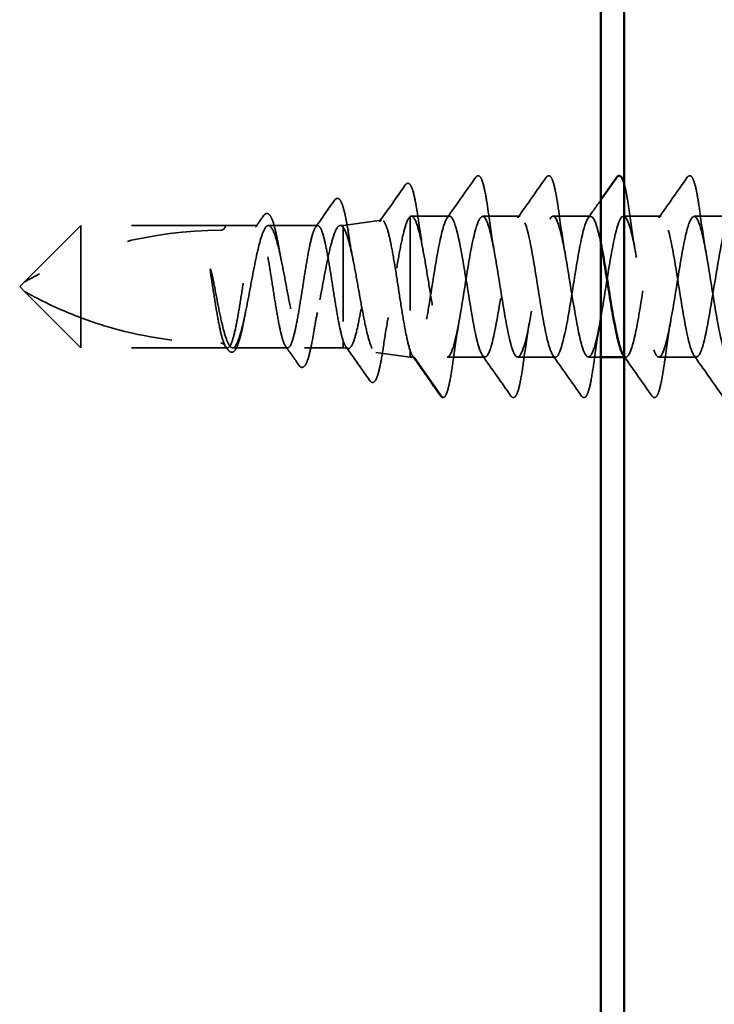
# Model space of a CAD drawing. Units: inches. Extents: x 0.6 to 33.4, y 0.6 to 21.4.
# Drawn here: x 8 to 8.7, y 8.6 to 9.6 of the extents above; entities that cross this region are included whole.
import ezdxf

# ---------------------------------------------------------------- set-up
doc = ezdxf.new("R2010")
doc.units = ezdxf.units.IN
doc.header["$LTSCALE"] = 2
doc.header["$MEASUREMENT"] = 0
doc.linetypes.add('DASHED', pattern=[0.2067, 0.1654, -0.0413])
doc.layers.add('Hidden (ANSI)', color=7, linetype='DASHED', lineweight=35)
doc.layers.add('Visible (ANSI)', color=7, linetype='Continuous', lineweight=50)

msp = doc.modelspace()

# ---------------------------------------------------------------- linework, layer by layer
at = {"layer": 'Hidden (ANSI)', "ltscale": 0.03913}
msp.add_line((8.32939, 9.41065), (8.37019, 9.41638), dxfattribs=at)
at = {"layer": 'Hidden (ANSI)', "ltscale": 0.184732}
msp.add_line((8.40055, 9.42021), (8.40055, 9.27796), dxfattribs=at)
at = {"layer": 'Hidden (ANSI)', "ltscale": 0.038664}
msp.add_line((8.44257, 9.42065), (8.40187, 9.42065), dxfattribs=at)
at = {"layer": 'Hidden (ANSI)', "ltscale": 0.037994}
for p, q in [((8.51757, 9.42065), (8.47757, 9.42065)), ((8.59257, 9.42065), (8.55257, 9.42065)), ((8.66757, 9.42065), (8.62757, 9.42065)), ((8.74257, 9.42065), (8.70257, 9.42065)), ((8.48007, 9.27065), (8.44007, 9.27065)), ((8.55507, 9.27065), (8.51507, 9.27065)), ((8.70507, 9.27065), (8.66507, 9.27065))]:
    msp.add_line(p, q, dxfattribs=at)
at = {"layer": 'Hidden (ANSI)', "ltscale": 0.080709}
for p, q in [((8.05039, 9.41065), (7.99039, 9.35065)), ((8.05039, 9.28065), (7.99039, 9.34065))]:
    msp.add_line(p, q, dxfattribs=at)
at = {"layer": 'Hidden (ANSI)', "ltscale": 0.13013}
msp.add_line((8.05039, 9.41065), (8.05039, 9.31262), dxfattribs=at)
at = {"layer": 'Hidden (ANSI)', "ltscale": 0.146324}
for p, q in [((8.20414, 9.41065), (8.05039, 9.41065)), ((8.20414, 9.28065), (8.05039, 9.28065))]:
    msp.add_line(p, q, dxfattribs=at)
at = {"layer": 'Hidden (ANSI)', "ltscale": 0.032617}
msp.add_line((8.2385, 9.41065), (8.20414, 9.41065), dxfattribs=at)
at = {"layer": 'Hidden (ANSI)', "ltscale": 0.049827}
msp.add_line((8.30236, 9.41065), (8.24993, 9.41065), dxfattribs=at)
at = {"layer": 'Hidden (ANSI)', "ltscale": 0.002811}
msp.add_line((8.32939, 9.41065), (8.32634, 9.41065), dxfattribs=at)
at = {"layer": 'Hidden (ANSI)', "ltscale": 0.015461}
msp.add_line((8.32939, 9.41065), (8.32939, 9.40861), dxfattribs=at)
at = {"layer": 'Hidden (ANSI)', "ltscale": 0.149024}
msp.add_line((8.32939, 9.40861), (8.32939, 9.28803), dxfattribs=at)
at = {"layer": 'Hidden (ANSI)', "ltscale": 0.006634}
for q in [(7.99039, 9.35065), (7.99039, 9.34065)]:
    msp.add_line((7.98539, 9.34565), q, dxfattribs=at)
at = {"layer": 'Hidden (ANSI)', "ltscale": 0.064143}
msp.add_line((8.05039, 9.31262), (8.05039, 9.28065), dxfattribs=at)
at = {"layer": 'Hidden (ANSI)', "ltscale": 0.029688}
msp.add_line((8.32939, 9.28803), (8.32939, 9.28065), dxfattribs=at)
at = {"layer": 'Hidden (ANSI)', "ltscale": 0.002209}
msp.add_line((8.20657, 9.28065), (8.20414, 9.28065), dxfattribs=at)
at = {"layer": 'Hidden (ANSI)', "ltscale": 0.055802}
msp.add_line((8.27043, 9.28065), (8.21173, 9.28065), dxfattribs=at)
at = {"layer": 'Hidden (ANSI)', "ltscale": 0.039194}
msp.add_line((8.32939, 9.28065), (8.28813, 9.28065), dxfattribs=at)
at = {"layer": 'Hidden (ANSI)', "ltscale": 0.005111}
msp.add_line((8.32939, 9.28065), (8.33481, 9.27989), dxfattribs=at)
at = {"layer": 'Hidden (ANSI)', "ltscale": 0.031699}
msp.add_line((8.40055, 9.27796), (8.40055, 9.27065), dxfattribs=at)
at = {"layer": 'Hidden (ANSI)', "ltscale": 0.034939}
msp.add_line((8.36411, 9.27577), (8.40055, 9.27065), dxfattribs=at)
at = {"layer": 'Hidden (ANSI)', "ltscale": 0.004209}
msp.add_line((8.40507, 9.27065), (8.40055, 9.27065), dxfattribs=at)
at = {"layer": 'Hidden (ANSI)', "ltscale": 0.049224}
msp.add_line((8.43457, 9.22808), (8.40507, 9.27065), dxfattribs=at)
at = {"layer": 'Hidden (ANSI)', "ltscale": 0.012587}
msp.add_line((8.60339, 9.27065), (8.59007, 9.27065), dxfattribs=at)
at = {"layer": 'Hidden (ANSI)', "ltscale": 0.001498}
msp.add_line((8.63007, 9.27065), (8.62839, 9.27065), dxfattribs=at)
at = {"layer": 'Hidden (ANSI)', "ltscale": 0.207779}
msp.add_arc((8.19914, 8.982), 0.42365, 90, 119.5209, dxfattribs=at)
at = {"layer": 'Hidden (ANSI)', "ltscale": 0.00738}
msp.add_arc((8.19914, 9.41065), 0.005, 270, 0, dxfattribs=at)
at = {"layer": 'Hidden (ANSI)', "ltscale": 0.002232}
msp.add_arc((8.43539, 9.22865), 0.001, 214.72105, 355, dxfattribs=at)
at = {"layer": 'Hidden (ANSI)', "ltscale": 0.108919}
msp.add_open_spline([(8.39548, 9.45387), (8.39632, 9.45506), (8.39748, 9.45587), (8.40039, 9.45517), (8.40135, 9.45346), (8.40364, 9.44775), (8.40487, 9.44295), (8.40725, 9.43083), (8.40842, 9.42351), (8.40958, 9.41526)], degree=3, knots=[0, 0, 0, 0, 0.05154935, 0.05154935, 0.12128734, 0.12128734, 0.20737117, 0.20737117, 0.28987002, 0.28987002, 0.28987002, 0.28987002], dxfattribs=at)
at = {"layer": 'Hidden (ANSI)', "ltscale": 0.050264}
for points in [[(8.43988, 9.41875), (8.45009, 9.43311), (8.46022, 9.44754), (8.47034, 9.46198)], [(8.51488, 9.41875), (8.52509, 9.43311), (8.53522, 9.44754), (8.54534, 9.46198)], [(8.66488, 9.41875), (8.67509, 9.43311), (8.68522, 9.44754), (8.69534, 9.46198)], [(8.50784, 9.22932), (8.49772, 9.24376), (8.48759, 9.25819), (8.47738, 9.27255)], [(8.58284, 9.22932), (8.57272, 9.24376), (8.56259, 9.25819), (8.55238, 9.27255)], [(8.73284, 9.22932), (8.72272, 9.24376), (8.71259, 9.25819), (8.70238, 9.27255)]]:
    msp.add_open_spline(points, degree=3, dxfattribs=at)
at = {"layer": 'Hidden (ANSI)', "ltscale": 0.113296}
for points in [[(8.47034, 9.46198), (8.47119, 9.4632), (8.47251, 9.46396), (8.47526, 9.46289), (8.47612, 9.46121), (8.47839, 9.45521), (8.47967, 9.44988), (8.48201, 9.43707), (8.4831, 9.42992), (8.48417, 9.4219)], [(8.54534, 9.46198), (8.54619, 9.4632), (8.54751, 9.46396), (8.55026, 9.46289), (8.55112, 9.46121), (8.55339, 9.45521), (8.55467, 9.44988), (8.55701, 9.43707), (8.5581, 9.42992), (8.55917, 9.4219)], [(8.69534, 9.46198), (8.69619, 9.4632), (8.69751, 9.46396), (8.70026, 9.46289), (8.70112, 9.46121), (8.70339, 9.45521), (8.70467, 9.44988), (8.70701, 9.43707), (8.7081, 9.42992), (8.70917, 9.4219)]]:
    msp.add_open_spline(points, degree=3, knots=[0, 0, 0, 0, 0.055909, 0.055909, 0.1259299, 0.1259299, 0.2207142, 0.2207142, 0.30154264, 0.30154264, 0.30154264, 0.30154264], dxfattribs=at)
at = {"layer": 'Hidden (ANSI)', "ltscale": 0.045629}
msp.add_open_spline([(8.36787, 9.41458), (8.37712, 9.42764), (8.38631, 9.44075), (8.39548, 9.45387)], degree=3, dxfattribs=at)
at = {"layer": 'Hidden (ANSI)', "ltscale": 0.053972}
msp.add_open_spline([(8.62839, 9.45455), (8.62925, 9.45144), (8.63009, 9.44755), (8.63201, 9.43707), (8.6331, 9.42992), (8.63417, 9.4219)], degree=3, knots=[0.15784161, 0.15784161, 0.15784161, 0.15784161, 0.2207142, 0.2207142, 0.30154264, 0.30154264, 0.30154264, 0.30154264], dxfattribs=at)
at = {"layer": 'Hidden (ANSI)', "ltscale": 0.033125}
msp.add_open_spline([(8.3001, 9.40905), (8.30684, 9.41853), (8.31353, 9.42805), (8.32021, 9.43757)], degree=3, dxfattribs=at)
at = {"layer": 'Hidden (ANSI)', "ltscale": 0.102123}
msp.add_open_spline([(8.32021, 9.43757), (8.32102, 9.43872), (8.32197, 9.43953), (8.32497, 9.43962), (8.32626, 9.43793), (8.32866, 9.43278), (8.32984, 9.42887), (8.33167, 9.42103), (8.33233, 9.41785), (8.33381, 9.40994), (8.33464, 9.405), (8.33546, 9.39968)], degree=3, knots=[0, 0, 0, 0, 0.0433697, 0.0433697, 0.11085074, 0.11085074, 0.18170608, 0.18170608, 0.22153044, 0.22153044, 0.27193944, 0.27193944, 0.27193944, 0.27193944], dxfattribs=at)
at = {"layer": 'Hidden (ANSI)', "ltscale": 0.022186}
msp.add_open_spline([(8.58988, 9.41875), (8.5944, 9.4251), (8.5989, 9.43147), (8.60339, 9.43785)], degree=3, dxfattribs=at)
at = {"layer": 'Hidden (ANSI)', "ltscale": 0.093788}
msp.add_open_spline([(8.24482, 9.42118), (8.24561, 9.42229), (8.24645, 9.42308), (8.24929, 9.4239), (8.25101, 9.42252), (8.25352, 9.41822), (8.25464, 9.41524), (8.25712, 9.40679), (8.25848, 9.4008), (8.26036, 9.39117), (8.2609, 9.38824), (8.26143, 9.38519)], degree=3, knots=[0, 0, 0, 0, 0.03545816, 0.03545816, 0.09768968, 0.09768968, 0.15380105, 0.15380105, 0.2219814, 0.2219814, 0.24955294, 0.24955294, 0.24955294, 0.24955294], dxfattribs=at)
at = {"layer": 'Hidden (ANSI)', "ltscale": 1.014854}
msp.add_open_spline([(8.60339, 9.39175), (8.6019, 9.39918), (8.60041, 9.40557), (8.59891, 9.41032), (8.59417, 9.42541), (8.58943, 9.42315), (8.58468, 9.40486), (8.57994, 9.38657), (8.5752, 9.3534), (8.57046, 9.32478), (8.56571, 9.29616), (8.56097, 9.27389), (8.55623, 9.271), (8.55149, 9.26812), (8.54675, 9.2848), (8.542, 9.31129), (8.53726, 9.33777), (8.53252, 9.37239), (8.52778, 9.39487), (8.52303, 9.41735), (8.51829, 9.42628), (8.51355, 9.41643), (8.50881, 9.40658), (8.50407, 9.37856), (8.49932, 9.34879), (8.49458, 9.31902), (8.48984, 9.28936), (8.4851, 9.27719), (8.48035, 9.26502), (8.47561, 9.27109), (8.47087, 9.29186), (8.46613, 9.31262), (8.46138, 9.34677), (8.45664, 9.37431), (8.4519, 9.40184), (8.44716, 9.42103), (8.44242, 9.42064), (8.43767, 9.42025), (8.43293, 9.4003), (8.42819, 9.37247), (8.42345, 9.34465), (8.4187, 9.31069), (8.41396, 9.2905), (8.411, 9.27788), (8.40804, 9.27065), (8.40507, 9.27065)], degree=3, knots=[55.6420748, 55.6420748, 55.6420748, 55.6420748, 56.0176927, 56.0176927, 56.0176927, 57.2095586, 57.2095586, 57.2095586, 58.4014244, 58.4014244, 58.4014244, 59.5932902, 59.5932902, 59.5932902, 60.785156, 60.785156, 60.785156, 61.9770218, 61.9770218, 61.9770218, 63.1688876, 63.1688876, 63.1688876, 64.3607534, 64.3607534, 64.3607534, 65.5526192, 65.5526192, 65.5526192, 66.744485, 66.744485, 66.744485, 67.9363508, 67.9363508, 67.9363508, 69.1282166, 69.1282166, 69.1282166, 70.3200824, 70.3200824, 70.3200824, 71.5119482, 71.5119482, 71.5119482, 72.256631, 72.256631, 72.256631, 72.256631], dxfattribs=at)
at = {"layer": 'Hidden (ANSI)', "ltscale": 1.103331}
msp.add_open_spline([(8.44007, 9.27065), (8.44481, 9.27065), (8.44956, 9.29022), (8.4543, 9.3179), (8.45904, 9.34559), (8.46378, 9.37964), (8.46853, 9.40012), (8.47327, 9.4206), (8.47801, 9.42622), (8.48275, 9.41369), (8.4875, 9.40117), (8.49224, 9.37127), (8.49698, 9.34152), (8.50172, 9.31177), (8.50646, 9.28403), (8.51121, 9.27455), (8.51595, 9.26507), (8.52069, 9.27444), (8.52543, 9.29717), (8.53018, 9.31991), (8.53492, 9.35458), (8.53966, 9.38088), (8.5444, 9.40719), (8.54915, 9.42347), (8.55389, 9.42019), (8.55863, 9.41692), (8.56337, 9.39429), (8.56811, 9.36557), (8.57286, 9.33684), (8.5776, 9.30382), (8.58234, 9.28584), (8.58708, 9.26786), (8.59183, 9.26606), (8.59657, 9.28148), (8.60131, 9.29691), (8.60605, 9.32859), (8.61079, 9.35798), (8.61554, 9.38737), (8.62028, 9.41262), (8.62502, 9.41894), (8.62976, 9.42526), (8.63451, 9.41226), (8.63925, 9.38754), (8.64399, 9.36282), (8.64873, 9.32795), (8.65348, 9.30335), (8.65822, 9.27874), (8.66296, 9.26595), (8.6677, 9.27246), (8.67244, 9.27897), (8.67719, 9.30438), (8.68193, 9.3338), (8.68667, 9.36322), (8.69141, 9.39481), (8.69616, 9.41007), (8.7009, 9.42533), (8.70564, 9.42329), (8.71038, 9.40516), (8.71513, 9.38702), (8.71987, 9.35393), (8.72461, 9.32526), (8.72935, 9.29658), (8.73409, 9.27413), (8.73884, 9.27105), (8.74358, 9.26797), (8.74832, 9.28445), (8.75306, 9.31085), (8.75781, 9.33724), (8.76255, 9.37189), (8.76729, 9.3945), (8.77203, 9.41711), (8.77677, 9.42626), (8.78152, 9.41659), (8.78626, 9.40692), (8.791, 9.37904), (8.79574, 9.34928), (8.80049, 9.31952), (8.80523, 9.28975), (8.80997, 9.2774), (8.81471, 9.26504), (8.81946, 9.27089), (8.8242, 9.29152), (8.82894, 9.31214), (8.83368, 9.34624), (8.83842, 9.37385), (8.84317, 9.40146), (8.84791, 9.42084), (8.85265, 9.42065), (8.85739, 9.42045), (8.86214, 9.40069), (8.86688, 9.37293), (8.87162, 9.34518), (8.87636, 9.31117), (8.88111, 9.29084), (8.88585, 9.2705), (8.89059, 9.2651), (8.89533, 9.27781), (8.90007, 9.29052), (8.90482, 9.32053), (8.90956, 9.35027), (8.9143, 9.38001), (8.91904, 9.40761), (8.92379, 9.41691), (8.92853, 9.4262), (8.93327, 9.41661), (8.93801, 9.39375), (8.94275, 9.37088), (8.9475, 9.33619), (8.95224, 9.30998), (8.95698, 9.28377), (8.96172, 9.26769), (8.96647, 9.27116), (8.97121, 9.27463), (8.97595, 9.29743), (8.98069, 9.32621), (8.98544, 9.35499), (8.99018, 9.38793), (8.99492, 9.40576), (8.99966, 9.42358), (9.0044, 9.42515), (9.00915, 9.40956), (9.01389, 9.39397), (9.01863, 9.36218), (9.02337, 9.33283), (9.02812, 9.30347), (9.03286, 9.27838), (9.0376, 9.27225), (9.04234, 9.26612), (9.04708, 9.27934), (9.05183, 9.30417), (9.05657, 9.32899), (9.06131, 9.36386), (9.06605, 9.38836), (9.0708, 9.41285), (9.07554, 9.42543), (9.08028, 9.41873), (9.08502, 9.41202), (9.08977, 9.38646), (9.09451, 9.35701), (9.09925, 9.32755), (9.10399, 9.29606), (9.10873, 9.28097), (9.11348, 9.26589), (9.11822, 9.26815), (9.12296, 9.28644), (9.1277, 9.30473), (9.13245, 9.3379), (9.13719, 9.36652), (9.14193, 9.39514), (9.14667, 9.41741), (9.15142, 9.4203), (9.15616, 9.42318), (9.1609, 9.40649), (9.16564, 9.38001), (9.17038, 9.35352), (9.17513, 9.3189), (9.17987, 9.29642), (9.18461, 9.27394), (9.18935, 9.26501), (9.1941, 9.27487), (9.19884, 9.28472), (9.20358, 9.31274), (9.20832, 9.34251), (9.21306, 9.37228), (9.21781, 9.40193), (9.22255, 9.4141), (9.22729, 9.42628), (9.23203, 9.4202), (9.23678, 9.39944), (9.24152, 9.37867), (9.24626, 9.34452), (9.251, 9.31699), (9.25575, 9.28945), (9.26049, 9.27026), (9.26523, 9.27065), (9.26997, 9.27105), (9.27471, 9.291), (9.27946, 9.31882), (9.2842, 9.34665), (9.28894, 9.3806), (9.29368, 9.4008), (9.29665, 9.41341), (9.29961, 9.42065), (9.30257, 9.42065)], degree=3, knots=[-72.256631, -72.256631, -72.256631, -72.256631, -71.0647652, -71.0647652, -71.0647652, -69.8728994, -69.8728994, -69.8728994, -68.6810336, -68.6810336, -68.6810336, -67.4891678, -67.4891678, -67.4891678, -66.297302, -66.297302, -66.297302, -65.1054362, -65.1054362, -65.1054362, -63.9135704, -63.9135704, -63.9135704, -62.7217046, -62.7217046, -62.7217046, -61.5298388, -61.5298388, -61.5298388, -60.337973, -60.337973, -60.337973, -59.1461072, -59.1461072, -59.1461072, -57.9542414, -57.9542414, -57.9542414, -56.7623756, -56.7623756, -56.7623756, -55.5705098, -55.5705098, -55.5705098, -54.378644, -54.378644, -54.378644, -53.1867782, -53.1867782, -53.1867782, -51.9949124, -51.9949124, -51.9949124, -50.8030466, -50.8030466, -50.8030466, -49.6111808, -49.6111808, -49.6111808, -48.419315, -48.419315, -48.419315, -47.2274492, -47.2274492, -47.2274492, -46.0355834, -46.0355834, -46.0355834, -44.8437176, -44.8437176, -44.8437176, -43.6518518, -43.6518518, -43.6518518, -42.459986, -42.459986, -42.459986, -41.2681202, -41.2681202, -41.2681202, -40.0762543, -40.0762543, -40.0762543, -38.8843885, -38.8843885, -38.8843885, -37.6925227, -37.6925227, -37.6925227, -36.5006569, -36.5006569, -36.5006569, -35.3087911, -35.3087911, -35.3087911, -34.1169253, -34.1169253, -34.1169253, -32.9250595, -32.9250595, -32.9250595, -31.7331937, -31.7331937, -31.7331937, -30.5413279, -30.5413279, -30.5413279, -29.3494621, -29.3494621, -29.3494621, -28.1575963, -28.1575963, -28.1575963, -26.9657305, -26.9657305, -26.9657305, -25.7738647, -25.7738647, -25.7738647, -24.5819989, -24.5819989, -24.5819989, -23.3901331, -23.3901331, -23.3901331, -22.1982673, -22.1982673, -22.1982673, -21.0064015, -21.0064015, -21.0064015, -19.8145357, -19.8145357, -19.8145357, -18.6226699, -18.6226699, -18.6226699, -17.4308041, -17.4308041, -17.4308041, -16.2389383, -16.2389383, -16.2389383, -15.0470725, -15.0470725, -15.0470725, -13.8552067, -13.8552067, -13.8552067, -12.6633409, -12.6633409, -12.6633409, -11.4714751, -11.4714751, -11.4714751, -10.2796093, -10.2796093, -10.2796093, -9.0877435, -9.0877435, -9.0877435, -7.8958777, -7.8958777, -7.8958777, -6.7040119, -6.7040119, -6.7040119, -5.5121461, -5.5121461, -5.5121461, -4.3202803, -4.3202803, -4.3202803, -3.1284144, -3.1284144, -3.1284144, -1.9365486, -1.9365486, -1.9365486, -0.7446828, -0.7446828, -0.7446828, 0, 0, 0, 0], dxfattribs=at)
at = {"layer": 'Hidden (ANSI)', "ltscale": 0.928823}
msp.add_open_spline([(8.74839, 9.41156), (8.74599, 9.41863), (8.74358, 9.4219), (8.74118, 9.42014), (8.73644, 9.41667), (8.73169, 9.39387), (8.72695, 9.36509), (8.72221, 9.33631), (8.71747, 9.30336), (8.71273, 9.28554), (8.70798, 9.26772), (8.70324, 9.26614), (8.6985, 9.28174), (8.69376, 9.29733), (8.68901, 9.32911), (8.68427, 9.35847), (8.67953, 9.38783), (8.67479, 9.41292), (8.67005, 9.41905), (8.6653, 9.42517), (8.66056, 9.41195), (8.65582, 9.38713), (8.65108, 9.3623), (8.64633, 9.32743), (8.64159, 9.30294), (8.63685, 9.27847), (8.63212, 9.26589), (8.62738, 9.27255)], degree=3, knots=[43.4945832, 43.4945832, 43.4945832, 43.4945832, 44.0990347, 44.0990347, 44.0990347, 45.2909005, 45.2909005, 45.2909005, 46.4827663, 46.4827663, 46.4827663, 47.6746321, 47.6746321, 47.6746321, 48.8664979, 48.8664979, 48.8664979, 50.0583637, 50.0583637, 50.0583637, 51.2502295, 51.2502295, 51.2502295, 52.4420953, 52.4420953, 52.4420953, 53.6328287, 53.6328287, 53.6328287, 53.6328287], dxfattribs=at)
at = {"layer": 'Hidden (ANSI)', "ltscale": 0.014045}
msp.add_open_spline([(8.23624, 9.40905), (8.23911, 9.41309), (8.24197, 9.41713), (8.24482, 9.42118)], degree=3, dxfattribs=at)
at = {"layer": 'Hidden (ANSI)', "ltscale": 0.40066}
msp.add_open_spline([(8.32939, 9.40861), (8.33099, 9.40667), (8.33257, 9.40308), (8.33575, 9.39296), (8.33732, 9.38651), (8.3405, 9.37157), (8.34207, 9.36322), (8.34525, 9.34571), (8.34682, 9.33673), (8.35, 9.31933), (8.35157, 9.3111), (8.35474, 9.29654), (8.35632, 9.29037), (8.35949, 9.28096), (8.36106, 9.27784), (8.36424, 9.27515), (8.36581, 9.27563), (8.36898, 9.2802), (8.37055, 9.28427), (8.37372, 9.29552), (8.37529, 9.30261), (8.37846, 9.31891), (8.38003, 9.32798), (8.3832, 9.3469), (8.38477, 9.35656), (8.38794, 9.3752), (8.38951, 9.38397), (8.39268, 9.39941), (8.39424, 9.40591), (8.39741, 9.41573), (8.39897, 9.41892), (8.40055, 9.42021)], degree=3, knots=[0, 0, 0, 0, 0.0670068, 0.0670068, 0.1346399, 0.1346399, 0.2028994, 0.2028994, 0.2717855, 0.2717855, 0.3412982, 0.3412982, 0.4114377, 0.4114377, 0.4822039, 0.4822039, 0.5535971, 0.5535971, 0.6256174, 0.6256174, 0.6982647, 0.6982647, 0.7715391, 0.7715391, 0.8454408, 0.8454408, 0.9199697, 0.9199697, 0.9950069, 0.9950069, 1.0706864, 1.0706864, 1.0706864, 1.0706864], dxfattribs=at)
at = {"layer": 'Hidden (ANSI)', "ltscale": 0.426697}
msp.add_open_spline([(8.40055, 9.27796), (8.39907, 9.28238), (8.3976, 9.28849), (8.39464, 9.30333), (8.39317, 9.3119), (8.39021, 9.33036), (8.38874, 9.34006), (8.38577, 9.35927), (8.3843, 9.36859), (8.38134, 9.38561), (8.37987, 9.39316), (8.3769, 9.40544), (8.37543, 9.41009), (8.37247, 9.41585), (8.371, 9.41693), (8.36803, 9.41539), (8.36656, 9.41281), (8.36359, 9.40433), (8.36212, 9.39854), (8.35915, 9.38454), (8.35768, 9.37648), (8.35471, 9.35917), (8.35324, 9.35011), (8.35027, 9.3322), (8.3488, 9.32353), (8.34583, 9.30776), (8.34436, 9.3008), (8.34139, 9.28954), (8.33991, 9.28532), (8.33694, 9.28021), (8.33547, 9.27933), (8.33321, 9.28062), (8.33245, 9.28151), (8.33092, 9.28415), (8.33016, 9.28589), (8.32939, 9.28803)], degree=3, knots=[0, 0, 0, 0, 0.0757821, 0.0757821, 0.1509732, 0.1509732, 0.2255733, 0.2255733, 0.2995824, 0.2995824, 0.3730005, 0.3730005, 0.4458277, 0.4458277, 0.518064, 0.518064, 0.5897094, 0.5897094, 0.660764, 0.660764, 0.7312278, 0.7312278, 0.801101, 0.801101, 0.8703834, 0.8703834, 0.9390753, 0.9390753, 1.0071765, 1.0071765, 1.0746873, 1.0746873, 1.1091597, 1.1091597, 1.1434684, 1.1434684, 1.1434684, 1.1434684], dxfattribs=at)
at = {"layer": 'Hidden (ANSI)', "ltscale": 0.235085}
msp.add_open_spline([(8.40055, 9.42021), (8.40215, 9.42128), (8.40374, 9.42039), (8.40695, 9.41481), (8.40854, 9.41017), (8.41175, 9.39773), (8.41334, 9.39004), (8.41654, 9.37264), (8.41813, 9.36309), (8.42134, 9.3434), (8.42293, 9.33345), (8.42614, 9.31451), (8.42773, 9.30569), (8.43094, 9.2904), (8.43253, 9.28407), (8.43512, 9.27656), (8.43611, 9.27436), (8.43809, 9.2714), (8.43908, 9.27065), (8.44007, 9.27065)], degree=3, knots=[0, 0, 0, 0, 0.07638045, 0.07638045, 0.1527609, 0.1527609, 0.22914135, 0.22914135, 0.3055218, 0.3055218, 0.38190225, 0.38190225, 0.4582827, 0.4582827, 0.53466315, 0.53466315, 0.58188025, 0.58188025, 0.62909736, 0.62909736, 0.62909736, 0.62909736], dxfattribs=at)
at = {"layer": 'Hidden (ANSI)', "ltscale": 0.038332}
msp.add_open_spline([(8.40958, 9.41526), (8.41126, 9.40322), (8.41305, 9.39159), (8.41495, 9.38126)], degree=3, dxfattribs=at)
at = {"layer": 'Hidden (ANSI)', "ltscale": 0.044522}
for points in [[(8.48417, 9.4219), (8.48609, 9.40768), (8.48813, 9.39387), (8.49032, 9.38178)], [(8.55917, 9.4219), (8.56109, 9.40768), (8.56313, 9.39387), (8.56532, 9.38178)], [(8.63417, 9.4219), (8.63609, 9.40768), (8.63813, 9.39387), (8.64032, 9.38178)], [(8.70917, 9.4219), (8.71109, 9.40768), (8.71313, 9.39387), (8.71532, 9.38178)], [(8.45282, 9.30952), (8.45063, 9.29742), (8.44859, 9.28362), (8.44667, 9.2694)], [(8.52782, 9.30952), (8.52563, 9.29742), (8.52359, 9.28362), (8.52167, 9.2694)], [(8.60282, 9.30952), (8.60063, 9.29742), (8.59859, 9.28362), (8.59667, 9.2694)], [(8.67782, 9.30952), (8.67563, 9.29742), (8.67359, 9.28362), (8.67167, 9.2694)]]:
    msp.add_open_spline(points, degree=3, dxfattribs=at)
at = {"layer": 'Hidden (ANSI)', "ltscale": 1.096395}
msp.add_open_spline([(8.32939, 9.28803), (8.32805, 9.292), (8.32673, 9.29742), (8.32405, 9.31058), (8.32272, 9.31818), (8.32004, 9.33454), (8.31872, 9.34315), (8.31604, 9.36021), (8.31471, 9.3685), (8.31203, 9.38364), (8.3107, 9.39034), (8.30803, 9.40125), (8.3067, 9.40534), (8.30402, 9.41033), (8.30269, 9.41118), (8.30001, 9.40949), (8.29869, 9.40697), (8.29601, 9.39886), (8.29468, 9.39335), (8.292, 9.38007), (8.29068, 9.37243), (8.288, 9.356), (8.28667, 9.34739), (8.28399, 9.33035), (8.28266, 9.32209), (8.27998, 9.30704), (8.27866, 9.3004), (8.27598, 9.28965), (8.27465, 9.28565), (8.27197, 9.28085), (8.27065, 9.2801), (8.26797, 9.28199), (8.26664, 9.2846), (8.26396, 9.29288), (8.26263, 9.29847), (8.25996, 9.31187), (8.25863, 9.31957), (8.25595, 9.33604), (8.25462, 9.34467), (8.25194, 9.36169), (8.25062, 9.36992), (8.24794, 9.38487), (8.24661, 9.39144), (8.24393, 9.40204), (8.2426, 9.40595), (8.23993, 9.41056), (8.2386, 9.41121), (8.23592, 9.40912), (8.23459, 9.40641), (8.23191, 9.39796), (8.23059, 9.3923), (8.22791, 9.37877), (8.22658, 9.37103), (8.2239, 9.3545), (8.22258, 9.34587), (8.2199, 9.32887), (8.21857, 9.32068), (8.21589, 9.30582), (8.21456, 9.29931), (8.21188, 9.28888), (8.21056, 9.28505), (8.20788, 9.28064), (8.20655, 9.28009), (8.20387, 9.28237), (8.20255, 9.28517), (8.19987, 9.2938), (8.19854, 9.29954), (8.19589, 9.31304), (8.19459, 9.32064), (8.19197, 9.33684), (8.19067, 9.34528), (8.18936, 9.35361)], degree=3, knots=[0, 0, 0, 0, 0.0660772, 0.0660772, 0.1321545, 0.1321545, 0.1982317, 0.1982317, 0.2643089, 0.2643089, 0.3303862, 0.3303862, 0.3964634, 0.3964634, 0.4625407, 0.4625407, 0.5286179, 0.5286179, 0.5946951, 0.5946951, 0.6607724, 0.6607724, 0.7268496, 0.7268496, 0.7929268, 0.7929268, 0.8590041, 0.8590041, 0.9250813, 0.9250813, 0.9911585, 0.9911585, 1.0572358, 1.0572358, 1.123313, 1.123313, 1.1893903, 1.1893903, 1.2554675, 1.2554675, 1.3215447, 1.3215447, 1.387622, 1.387622, 1.4536992, 1.4536992, 1.5197764, 1.5197764, 1.5858537, 1.5858537, 1.6519309, 1.6519309, 1.7180081, 1.7180081, 1.7840854, 1.7840854, 1.8501626, 1.8501626, 1.9162399, 1.9162399, 1.9823171, 1.9823171, 2.0483943, 2.0483943, 2.1144716, 2.1144716, 2.1805488, 2.1805488, 2.2452311, 2.2452311, 2.3099133, 2.3099133, 2.3099133, 2.3099133], dxfattribs=at)
at = {"layer": 'Hidden (ANSI)', "ltscale": 0.894276}
msp.add_open_spline([(8.19343, 9.34138), (8.19504, 9.33278), (8.19663, 9.32439), (8.19985, 9.30897), (8.20145, 9.3021), (8.20467, 9.29084), (8.20627, 9.28656), (8.20949, 9.2812), (8.21109, 9.28017), (8.21431, 9.28154), (8.2159, 9.28392), (8.21913, 9.29181), (8.22072, 9.29724), (8.22394, 9.31043), (8.22554, 9.31806), (8.22876, 9.3345), (8.23036, 9.34315), (8.23358, 9.3603), (8.23517, 9.36863), (8.2384, 9.38382), (8.23999, 9.39054), (8.24321, 9.40144), (8.24481, 9.40551), (8.24803, 9.41041), (8.24963, 9.4112), (8.25285, 9.40935), (8.25444, 9.40673), (8.25767, 9.39842), (8.25926, 9.39281), (8.26248, 9.37932), (8.26408, 9.37157), (8.2673, 9.355), (8.2689, 9.34633), (8.27212, 9.32923), (8.27372, 9.32097), (8.27694, 9.306), (8.27853, 9.29944), (8.28176, 9.28892), (8.28335, 9.28507), (8.28657, 9.28063), (8.28817, 9.28008), (8.29139, 9.2824), (8.29299, 9.28525), (8.29621, 9.29398), (8.2978, 9.29977), (8.30103, 9.31356), (8.30262, 9.32141), (8.30584, 9.33811), (8.30744, 9.34679), (8.31066, 9.36383), (8.31226, 9.372), (8.31548, 9.38673), (8.31707, 9.39313), (8.3203, 9.40327), (8.32189, 9.4069), (8.32449, 9.4101), (8.32547, 9.41069), (8.32743, 9.4106), (8.32841, 9.40991), (8.32939, 9.40861)], degree=3, knots=[0, 0, 0, 0, 0.0667601, 0.0667601, 0.1335202, 0.1335202, 0.2002803, 0.2002803, 0.2670404, 0.2670404, 0.3338005, 0.3338005, 0.4005606, 0.4005606, 0.4673206, 0.4673206, 0.5340807, 0.5340807, 0.6008408, 0.6008408, 0.6676009, 0.6676009, 0.734361, 0.734361, 0.8011211, 0.8011211, 0.8678812, 0.8678812, 0.9346413, 0.9346413, 1.0014014, 1.0014014, 1.0681615, 1.0681615, 1.1349216, 1.1349216, 1.2016817, 1.2016817, 1.2684417, 1.2684417, 1.3352018, 1.3352018, 1.4019619, 1.4019619, 1.468722, 1.468722, 1.5354821, 1.5354821, 1.6022422, 1.6022422, 1.6690023, 1.6690023, 1.7357624, 1.7357624, 1.8025225, 1.8025225, 1.8432578, 1.8432578, 1.8839931, 1.8839931, 1.8839931, 1.8839931], dxfattribs=at)
at = {"layer": 'Hidden (ANSI)', "ltscale": 0.030265}
msp.add_open_spline([(8.33546, 9.39968), (8.33686, 9.39062), (8.33833, 9.38198), (8.33989, 9.37433)], degree=3, dxfattribs=at)
at = {"layer": 'Hidden (ANSI)', "ltscale": 0.015057}
msp.add_open_spline([(8.26143, 9.38519), (8.26217, 9.38099), (8.26293, 9.37696), (8.26371, 9.37318)], degree=3, dxfattribs=at)
at = {"layer": 'Hidden (ANSI)', "ltscale": 0.033115}
msp.add_open_spline([(8.18936, 9.35361), (8.1887, 9.35781), (8.18825, 9.36104), (8.18809, 9.36306), (8.18805, 9.3636), (8.18807, 9.36403), (8.18808, 9.36411), (8.1881, 9.36421), (8.18811, 9.36424), (8.18813, 9.36427), (8.18814, 9.36428), (8.18815, 9.36429), (8.18816, 9.36429), (8.18817, 9.36429), (8.18817, 9.36429), (8.18818, 9.36429), (8.18819, 9.36429), (8.1882, 9.36428), (8.18821, 9.36428), (8.18824, 9.36425), (8.18826, 9.36423), (8.18833, 9.36413), (8.18839, 9.364), (8.18868, 9.36329), (8.18902, 9.36209), (8.19037, 9.35678), (8.19181, 9.34999), (8.19343, 9.34138)], degree=3, knots=[0, 0, 0, 0, 0.032662705, 0.032662705, 0.037738439, 0.037738439, 0.038835531, 0.038835531, 0.039463445, 0.039463445, 0.039678409, 0.039678409, 0.039814745, 0.039814745, 0.039934355, 0.039934355, 0.040077278, 0.040077278, 0.040326777, 0.040326777, 0.040932047, 0.040932047, 0.043065669, 0.043065669, 0.054442593, 0.054442593, 0.08139373, 0.08139373, 0.08139373, 0.08139373], dxfattribs=at)
at = {"layer": 'Hidden (ANSI)', "ltscale": 0.082801}
msp.add_open_spline([(8.05039, 9.31262), (8.03378, 9.31885), (8.01719, 9.32627), (7.99882, 9.336), (7.99662, 9.33719), (7.99369, 9.3388), (7.99279, 9.3393), (7.99163, 9.33995), (7.99129, 9.34014), (7.99084, 9.3404), (7.99071, 9.34047), (7.99048, 9.3406), (7.99039, 9.34065), (7.99039, 9.34065)], degree=3, knots=[1.41473694, 1.41473694, 1.41473694, 1.41473694, 1.59198793, 1.59198793, 1.61527942, 1.61527942, 1.62692516, 1.62692516, 1.63274804, 1.63274804, 1.63565947, 1.63565947, 1.63857091, 1.63857091, 1.63857091, 1.63857091], dxfattribs=at)
at = {"layer": 'Hidden (ANSI)', "ltscale": 0.147962}
msp.add_open_spline([(8.05039, 9.31262), (8.06358, 9.30768), (8.07704, 9.30338), (8.12648, 9.29028), (8.16297, 9.28565), (8.19914, 9.28565)], degree=3, knots=[2.32631442, 2.32631442, 2.32631442, 2.32631442, 2.43080191, 2.43080191, 2.7064562, 2.7064562, 2.7064562, 2.7064562], dxfattribs=at)
at = {"layer": 'Hidden (ANSI)', "ltscale": 0.088961}
msp.add_open_spline([(8.22446, 9.31282), (8.22315, 9.30594), (8.22181, 9.29962), (8.21917, 9.28921), (8.21784, 9.28496), (8.21513, 9.2788), (8.21379, 9.27673), (8.21023, 9.2754), (8.20843, 9.27644), (8.20707, 9.27836)], degree=3, knots=[0, 0, 0, 0, 0.06084066, 0.06084066, 0.12042739, 0.12042739, 0.18052457, 0.18052457, 0.23647153, 0.23647153, 0.23647153, 0.23647153], dxfattribs=at)
at = {"layer": 'Hidden (ANSI)', "ltscale": 0.006787}
msp.add_open_spline([(8.22551, 9.31811), (8.22516, 9.3164), (8.2248, 9.31463), (8.22446, 9.31282)], degree=3, dxfattribs=at)
at = {"layer": 'Hidden (ANSI)', "ltscale": 0.023394}
msp.add_open_spline([(8.30192, 9.31811), (8.30071, 9.31227), (8.29955, 9.3058), (8.29843, 9.29902)], degree=3, dxfattribs=at)
at = {"layer": 'Hidden (ANSI)', "ltscale": 0.033262}
msp.add_open_spline([(8.37726, 9.31276), (8.37559, 9.30399), (8.37401, 9.29417), (8.37251, 9.28394)], degree=3, dxfattribs=at)
at = {"layer": 'Hidden (ANSI)', "ltscale": 0.098171}
msp.add_open_spline([(8.29843, 9.29902), (8.29713, 9.29106), (8.2958, 9.28389), (8.29317, 9.27238), (8.29186, 9.26786), (8.28914, 9.26166), (8.28764, 9.25962), (8.28436, 9.25986), (8.28338, 9.2607), (8.28253, 9.26191)], degree=3, knots=[0, 0, 0, 0, 0.07362488, 0.07362488, 0.14578572, 0.14578572, 0.218948, 0.218948, 0.26101798, 0.26101798, 0.26101798, 0.26101798], dxfattribs=at)
at = {"layer": 'Hidden (ANSI)', "ltscale": 0.026022}
msp.add_open_spline([(8.19914, 9.28565), (8.19943, 9.28565), (8.19973, 9.28562), (8.20029, 9.28552), (8.20054, 9.28545), (8.20169, 9.28506), (8.20229, 9.28457), (8.20374, 9.28312), (8.20395, 9.28218), (8.20418, 9.28094), (8.20414, 9.28065), (8.20414, 9.28065)], degree=3, knots=[-0.066307092, -0.066307092, -0.066307092, -0.066307092, -0.064117088, -0.064117088, -0.061927083, -0.061927083, -0.052354202, -0.052354202, -0.026177101, -0.026177101, 0, 0, 0, 0], dxfattribs=at)
at = {"layer": 'Hidden (ANSI)', "ltscale": 0.004429}
msp.add_open_spline([(8.20707, 9.27836), (8.20615, 9.27966), (8.20523, 9.28095), (8.20431, 9.28224)], degree=3, dxfattribs=at)
at = {"layer": 'Hidden (ANSI)', "ltscale": 0.023606}
msp.add_open_spline([(8.28253, 9.26191), (8.27776, 9.2687), (8.27298, 9.27548), (8.26817, 9.28224)], degree=3, dxfattribs=at)
at = {"layer": 'Hidden (ANSI)', "ltscale": 0.04212}
msp.add_open_spline([(8.35785, 9.24557), (8.34938, 9.25768), (8.34089, 9.26977), (8.33233, 9.28182)], degree=3, dxfattribs=at)
at = {"layer": 'Hidden (ANSI)', "ltscale": 0.105669}
msp.add_open_spline([(8.37251, 9.28394), (8.3712, 9.27505), (8.36988, 9.2672), (8.36726, 9.25496), (8.36596, 9.25036), (8.3632, 9.2445), (8.36097, 9.24293), (8.35866, 9.24456), (8.35825, 9.24501), (8.35785, 9.24557)], degree=3, knots=[0, 0, 0, 0, 0.08652192, 0.08652192, 0.17137971, 0.17137971, 0.25822631, 0.25822631, 0.28084959, 0.28084959, 0.28084959, 0.28084959], dxfattribs=at)
at = {"layer": 'Hidden (ANSI)', "ltscale": 0.031989}
msp.add_open_spline([(8.40507, 9.27065), (8.40432, 9.27065), (8.40357, 9.27127), (8.40206, 9.27373), (8.4013, 9.27556), (8.40055, 9.27796)], degree=3, knots=[0, 0, 0, 0, 0.042836481, 0.042836481, 0.085672962, 0.085672962, 0.085672962, 0.085672962], dxfattribs=at)
at = {"layer": 'Hidden (ANSI)', "ltscale": 0.049616}
msp.add_open_spline([(8.43309, 9.2293), (8.42312, 9.24357), (8.41315, 9.25783), (8.40311, 9.27204)], degree=3, dxfattribs=at)
at = {"layer": 'Hidden (ANSI)', "ltscale": 0.096787}
msp.add_open_spline([(8.44667, 9.2694), (8.44537, 9.2597), (8.44405, 9.25128), (8.44146, 9.23834), (8.44018, 9.23363), (8.43792, 9.22897), (8.43691, 9.22765), (8.43539, 9.22765)], degree=3, knots=[0, 0, 0, 0, 0.09768932, 0.09768932, 0.19386549, 0.19386549, 0.25745317, 0.25745317, 0.25745317, 0.25745317], dxfattribs=at)
at = {"layer": 'Hidden (ANSI)', "ltscale": 0.113293}
for points in [[(8.52167, 9.2694), (8.52037, 9.2597), (8.51905, 9.25128), (8.51646, 9.23834), (8.51518, 9.23363), (8.51307, 9.22929), (8.51233, 9.2282), (8.50995, 9.22735), (8.50868, 9.22812), (8.50784, 9.22932)], [(8.59667, 9.2694), (8.59537, 9.2597), (8.59405, 9.25128), (8.59146, 9.23834), (8.59018, 9.23363), (8.58807, 9.22929), (8.58733, 9.2282), (8.58495, 9.22735), (8.58368, 9.22812), (8.58284, 9.22932)], [(8.67167, 9.2694), (8.67037, 9.2597), (8.66905, 9.25128), (8.66646, 9.23834), (8.66518, 9.23363), (8.66307, 9.22929), (8.66233, 9.2282), (8.65995, 9.22735), (8.65868, 9.22812), (8.65784, 9.22932)]]:
    msp.add_open_spline(points, degree=3, knots=[0, 0, 0, 0, 0.09768932, 0.09768932, 0.19386549, 0.19386549, 0.24651544, 0.24651544, 0.30142946, 0.30142946, 0.30142946, 0.30142946], dxfattribs=at)
at = {"layer": 'Hidden (ANSI)', "ltscale": 0.048593}
msp.add_open_spline([(8.65784, 9.22932), (8.64806, 9.24328), (8.63826, 9.25723), (8.62839, 9.27112)], degree=3, dxfattribs=at)
at = {"layer": 'Hidden (ANSI)', "ltscale": 0.014001}
msp.add_open_spline([(8.43518, 9.22767), (8.43431, 9.22786), (8.43366, 9.22848), (8.43309, 9.2293)], degree=3, dxfattribs=at)
at = {"layer": 'Visible (ANSI)', "color": 8, "true_color": 0x808080}
for p, q in [((8.60339, 7.56892), (8.60339, 19.4935)), ((8.62839, 10.51892), (8.62839, 7.63892))]:
    msp.add_line(p, q, dxfattribs=at)
at = {"layer": 'Visible (ANSI)'}
msp.add_line((8.62839, 9.27065), (8.60339, 9.27065), dxfattribs=at)
for points in [[(8.60339, 9.43785), (8.60905, 9.44588), (8.6147, 9.45393), (8.62034, 9.46198)], [(8.62839, 9.27112), (8.62806, 9.2716), (8.62772, 9.27207), (8.62738, 9.27255)]]:
    msp.add_open_spline(points, degree=3, dxfattribs=at)
for points, knots in [([(8.62034, 9.46198), (8.62119, 9.4632), (8.62251, 9.46396), (8.62526, 9.46289), (8.62612, 9.46121), (8.62753, 9.4575), (8.62796, 9.45612), (8.62839, 9.45455)], [0, 0, 0, 0, 0.055909, 0.055909, 0.1259299, 0.1259299, 0.15784161, 0.15784161, 0.15784161, 0.15784161]), ([(8.62738, 9.27255), (8.62737, 9.27256), (8.62737, 9.27256), (8.62736, 9.27257), (8.62262, 9.27927), (8.61788, 9.30484), (8.61314, 9.33429), (8.60989, 9.35446), (8.60664, 9.37559), (8.60339, 9.39175)], [53.6328287, 53.6328287, 53.6328287, 53.6328287, 53.6339611, 53.6339611, 53.6339611, 54.8258269, 54.8258269, 54.8258269, 55.6420748, 55.6420748, 55.6420748, 55.6420748])]:
    msp.add_open_spline(points, degree=3, knots=knots, dxfattribs=at)

doc.saveas('drawing.dxf')
